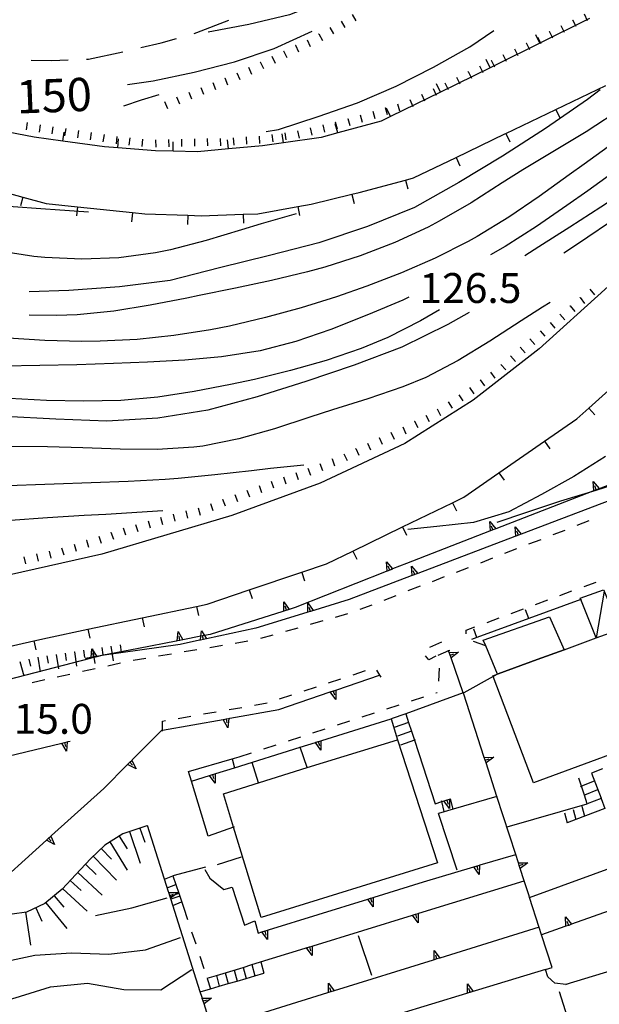
# Model space of a CAD drawing. Units: metres. Extents: x 478465 to 482391, y 4501126 to 4503106.
# Drawn here: x 481706 to 481769, y 4502830 to 4502937 of the extents above; entities that cross this region are included whole.
import ezdxf

# ---------------------------------------------------------------- set-up
doc = ezdxf.new("R2010")
doc.units = ezdxf.units.M
doc.header["$MEASUREMENT"] = 0
for name, color, linetype in [("'03 marciapiede - spartitraffico", 254, 'Continuous'), ('careggiabile non asfaltata', 254, 'Continuous'), ('curva direttrice a 10 mt', 254, 'Continuous'), ('curva intermedia a 2 mt', 254, 'Continuous'), ('EDIFICIO', 250, 'Continuous'), ('GRADINI', 254, 'Continuous'), ('marciapiede - spartitraffico', 254, 'Continuous'), ('muro di sostegno', 254, 'Continuous'), ('muro di sostegno v', 254, 'Continuous'), ('muro divisorio', 254, 'Continuous'), ('muro divisorio v', 254, 'Continuous'), ('punto quotato a terra', 254, 'Continuous'), ('scarpata fino a 1 mt', 254, 'Continuous'), ('scarpata fino a 1 mt v', 254, 'Continuous'), ('scarpata fino a 2 mt', 254, 'Continuous'), ('scarpata fino a 2 mt v', 254, 'Continuous'), ('scarpata fino a 5 mt', 254, 'Continuous'), ('scarpata fino a 5 mt v', 254, 'Continuous'), ('strada ordinaria oltre 8 mt 1 classe', 254, 'Continuous'), ('strada secondaria meno di 6 mt 3 classe', 254, 'Continuous'), ('tettoia - baracca', 254, 'Continuous'), ('TOPO02', 254, 'Continuous')]:
    doc.layers.add(name, color=color, linetype=linetype)
doc.styles.add('txt', font='txt')

msp = doc.modelspace()

# ---------------------------------------------------------------- linework, layer by layer
at = {"layer": "'03 marciapiede - spartitraffico", "linetype": 'Continuous'}
for p, q in [((481768.01, 4502882.54), (481766.7, 4502882.03)), ((481765.4, 4502881.52), (481764.09, 4502881.02)), ((481762.79, 4502880.51), (481761.48, 4502880.01)), ((481760.17, 4502879.5), (481758.87, 4502879)), ((481757.56, 4502878.49), (481756.26, 4502877.98)), ((481754.95, 4502877.47), (481753.65, 4502876.97)), ((481752.34, 4502876.47), (481751.04, 4502875.96)), ((481749.73, 4502875.46), (481748.42, 4502874.95)), ((481747.12, 4502874.44), (481745.81, 4502873.93)), ((481744.51, 4502873.43), (481743.2, 4502872.93)), ((481739.19, 4502871.7), (481737.84, 4502871.33)), ((481741.88, 4502872.47), (481740.53, 4502872.08)), ((481736.49, 4502870.94), (481735.15, 4502870.56)), ((481733.8, 4502870.18), (481732.45, 4502869.79)), ((481725.56, 4502868.57), (481724.18, 4502868.35)), ((481728.33, 4502869.04), (481726.95, 4502868.81)), ((481731.09, 4502869.5), (481729.7, 4502869.27)), ((481720.04, 4502867.65), (481718.66, 4502867.42)), ((481722.8, 4502868.11), (481721.42, 4502867.89)), ((481714.55, 4502866.53), (481713.19, 4502866.22)), ((481717.29, 4502867.13), (481715.92, 4502866.82)), ((481709.09, 4502865.31), (481707.73, 4502865)), ((481711.82, 4502865.92), (481710.45, 4502865.61))]:
    msp.add_line(p, q, dxfattribs=at)
at = {"layer": 'careggiabile non asfaltata', "linetype": 'Continuous'}
for p, q in [((481725.54, 4502935.44), (481729.02, 4502936.77)), ((481721.69, 4502934.32), (481723.36, 4502934.8)), ((481725.27, 4502935.36), (481725.54, 4502935.44)), ((481719.48, 4502933.81), (481721.69, 4502934.32)), ((481709.82, 4502932.42), (481711.62, 4502932.5)), ((481713.62, 4502932.57), (481713.83, 4502932.57)), ((481713.83, 4502932.57), (481717.53, 4502933.37)), ((481707.62, 4502932.44), (481709.82, 4502932.42))]:
    msp.add_line(p, q, dxfattribs=at)
at = {"layer": 'curva direttrice a 10 mt', "color": 254, "linetype": 'Continuous'}
for points in [[(481718.04, 4502929.83), (481720.84, 4502930.21), (481725.28, 4502931.14), (481729.64, 4502932.29), (481733.94, 4502933.71), (481738.04, 4502935.61)], [(481769.24, 4502929.24), (481767.85, 4502928.19), (481763.3, 4502925.04), (481758.64, 4502922.05), (481753.92, 4502919.21), (481749.11, 4502916.51), (481744.02, 4502914.42), (481738.76, 4502912.68), (481733.41, 4502911.29), (481728.02, 4502909.96), (481722.67, 4502908.57), (481717.2, 4502907.9), (481711.71, 4502907.49), (481707.39, 4502907.34)], [(481783.59, 4502923.57), (481780.58, 4502921.74), (481775.95, 4502918.69), (481771.37, 4502915.61), (481766.79, 4502912.53), (481765.29, 4502911.54)], [(481755.03, 4502905.12), (481752.72, 4502903.83), (481747.75, 4502901.36), (481742.6, 4502899.4), (481737.36, 4502897.64), (481732.1, 4502895.99), (481726.76, 4502894.55), (481721.32, 4502893.67), (481715.8, 4502893.35), (481710.28, 4502893.58), (481704.78, 4502893.86), (481699.25, 4502893.92), (481693.74, 4502894.08), (481688.24, 4502893.81), (481682.75, 4502893.15), (481678.51, 4502892.79)]]:
    msp.add_lwpolyline(points, dxfattribs=at)
at = {"layer": 'curva intermedia a 2 mt', "color": 254, "linetype": 'Continuous'}
for points in [[(481764.77, 4502955.11), (481763.21, 4502953.8), (481759.63, 4502951.04), (481755.74, 4502948.72), (481747.75, 4502943.37), (481743.84, 4502941.12), (481739.76, 4502939.04), (481735.58, 4502937.36), (481731.2, 4502936.3), (481726.77, 4502935.5)], [(481814.01, 4502954.02), (481807.12, 4502948.04), (481797.71, 4502940.8), (481787.38, 4502932.65), (481782.94, 4502929.23), (481779.24, 4502926.55), (481777.6, 4502925.35), (481774.37, 4502922.99), (481771.13, 4502920.64), (481767.88, 4502918.3), (481765.62, 4502916.7), (481762.32, 4502914.44), (481758.95, 4502912.28), (481757.37, 4502911.35)], [(481733.07, 4502924.71), (481734.39, 4502924.93), (481738.68, 4502926.36), (481742.95, 4502927.85), (481747.15, 4502929.62), (481751.19, 4502931.68), (481755.13, 4502933.89), (481757.72, 4502935.66)], [(481779.85, 4502933.36), (481776.79, 4502931.09), (481775.02, 4502929.75), (481771.8, 4502927.37), (481767.73, 4502924.7), (481764.3, 4502922.64), (481760.87, 4502920.57), (481758.63, 4502919.15), (481755.25, 4502917.01), (481751.8, 4502915), (481750.62, 4502914.38), (481746.98, 4502912.7), (481743.24, 4502911.26), (481739.42, 4502910.04), (481737.53, 4502909.52), (481733.65, 4502908.58), (481729.73, 4502907.74), (481725.8, 4502906.95), (481724.47, 4502906.68), (481720.52, 4502905.92), (481716.57, 4502905.28), (481712.6, 4502904.88), (481710.36, 4502904.79), (481707.39, 4502904.83)], [(481788.23, 4502929.4), (481787.74, 4502929.02), (481783.56, 4502926.14), (481779.04, 4502923.06), (481777.17, 4502921.79), (481773.87, 4502919.54), (481772.66, 4502918.73), (481769.31, 4502916.54), (481765.96, 4502914.37), (481762.59, 4502912.22), (481761.07, 4502911.24)], [(481717.65, 4502927.51), (481719.55, 4502928.15), (481721.47, 4502928.74)], [(481770.73, 4502923.53), (481767.48, 4502921.19), (481765.89, 4502920.03), (481762.64, 4502917.69), (481759.33, 4502915.44), (481755.92, 4502913.35), (481754.94, 4502912.81), (481751.37, 4502911.02), (481747.7, 4502909.43), (481743.95, 4502907.98), (481740.67, 4502906.83), (481736.86, 4502905.62), (481733, 4502904.56), (481729.1, 4502903.65), (481727.02, 4502903.25), (481723.06, 4502902.62), (481719.08, 4502902.2), (481715.08, 4502902), (481713.11, 4502901.99), (481709.1, 4502902.1), (481705.11, 4502902.33)], [(481641.39, 4502896.94), (481644.52, 4502900.75), (481647.19, 4502903.75), (481649.99, 4502906.63), (481652.95, 4502909.33), (481655.66, 4502911.48), (481658.98, 4502913.74), (481662.48, 4502915.69), (481664.53, 4502916.64), (481665.77, 4502917.09), (481685.87, 4502919.26), (481689.87, 4502919.07), (481693.41, 4502918.7), (481697.35, 4502918.02), (481701.28, 4502917.24), (481705.17, 4502916.64), (481709.16, 4502916.35), (481710.23, 4502916.28), (481713.84, 4502916.03)], [(481736.32, 4502915.82), (481732.53, 4502914.73), (481730.41, 4502914.09), (481726.58, 4502912.92), (481722.71, 4502911.9), (481721.09, 4502911.57), (481717.12, 4502911.05), (481713.11, 4502910.88), (481709.09, 4502911.07), (481707.9, 4502911.2), (481703.95, 4502911.8)], [(481748.51, 4502906.78), (481747.85, 4502906.47), (481744.16, 4502904.89), (481740.06, 4502903.26), (481736.27, 4502901.97), (481732.41, 4502900.97), (481728.23, 4502900.3), (481724.24, 4502899.94), (481720.23, 4502899.73), (481716.54, 4502899.58), (481712.55, 4502899.46), (481708.55, 4502899.36), (481704.55, 4502899.31)], [(481763.8, 4502906.19), (481762.99, 4502905.69), (481760.66, 4502904.22), (481757.28, 4502902.03), (481753.87, 4502899.93), (481750.35, 4502898.08), (481747.87, 4502897.05), (481744.08, 4502895.77), (481740.24, 4502894.58), (481737.78, 4502893.77), (481733.96, 4502892.53), (481730.11, 4502891.43), (481726.22, 4502890.65), (481725.23, 4502890.53), (481721.26, 4502890.28), (481717.24, 4502890.31), (481713.22, 4502890.45), (481709.4, 4502890.55), (481705.39, 4502890.59)], [(481751.84, 4502905.41), (481749.79, 4502904.21), (481746.23, 4502902.41), (481743.34, 4502901.21), (481739.56, 4502899.91), (481735.7, 4502898.82), (481731.79, 4502897.87), (481729.21, 4502897.31), (481725.27, 4502896.55), (481721.32, 4502895.96), (481717.34, 4502895.6), (481713.27, 4502895.5), (481709.27, 4502895.6), (481705.27, 4502895.79), (481701.26, 4502896.02), (481696.74, 4502896.2), (481692.75, 4502896.3), (481688.74, 4502896.31), (481684.75, 4502896.22), (481681.59, 4502896.08), (481678.49, 4502895.9)], [(481769.79, 4502889.51), (481766.39, 4502887.37), (481762.89, 4502885.4), (481759.35, 4502883.53), (481755.52, 4502882.37), (481751.54, 4502881.93), (481748.39, 4502881.61)], [(481737.15, 4502888.59), (481733.52, 4502888.21), (481731.48, 4502887.98), (481727.52, 4502887.54), (481723.53, 4502887.14), (481722.12, 4502887.03), (481718.12, 4502886.81), (481714.12, 4502886.65), (481710.12, 4502886.53), (481709.11, 4502886.49), (481705.1, 4502886.33)], [(481772.59, 4502887.07), (481768.76, 4502885.82), (481764.92, 4502884.68), (481761.13, 4502883.4), (481758.03, 4502882.36)], [(481721.88, 4502883.64), (481715.7, 4502883.25), (481713.37, 4502883.12), (481709.37, 4502882.89), (481705.38, 4502882.6), (481702.47, 4502882.31), (481698.5, 4502881.82), (481694.54, 4502881.26), (481690.59, 4502880.69), (481686.61, 4502880.13), (481682.08, 4502879.55), (481678.12, 4502878.94), (481674.24, 4502878.07), (481670.91, 4502877.01), (481667.19, 4502875.55), (481663.5, 4502873.94), (481661.54, 4502873.05), (481657.92, 4502871.33), (481654.43, 4502869.4), (481653.21, 4502868.63), (481649.97, 4502866.31), (481646.8, 4502863.83), (481645.96, 4502863.17), (481642.88, 4502860.55)], [(481714.57, 4502839.8), (481718.5, 4502840.62), (481722.36, 4502841.72)], [(481704.49, 4502834.74), (481708, 4502835.51), (481712, 4502835.74), (481716.01, 4502835.61), (481720, 4502836.07), (481723.77, 4502837.43)], [(481705.24, 4502830.68), (481705.88, 4502830.88), (481709.7, 4502832.07), (481713.7, 4502832.47), (481717.65, 4502831.78), (481721.65, 4502831.75), (481725, 4502833.93)]]:
    msp.add_lwpolyline(points, dxfattribs=at)
at = {"layer": 'EDIFICIO', "linetype": 'Continuous', "flags": 128}
for points in [[(481784.16, 4502875.53), (481787.77, 4502866.17), (481778.85, 4502862.54), (481779.43, 4502860.61), (481762, 4502854.15), (481757.65, 4502865.67), (481757.62, 4502865.76), (481758.19, 4502865.97), (481762.41, 4502867.52), (481765.32, 4502868.59), (481768.8, 4502869.88), (481771.21, 4502870.76), (481771.39, 4502870.83), (481777.7, 4502873.16), (481778.12, 4502872.28), (481780.91, 4502873.38), (481780.48, 4502874.18)], [(481765.32, 4502868.59), (481762.41, 4502867.52), (481758.2, 4502865.98), (481758.12, 4502865.94), (481756.84, 4502869.01), (481756.57, 4502869.64), (481763.76, 4502872.15), (481765.32, 4502868.59)], [(481728.43, 4502852.98), (481737.52, 4502855.83), (481747.3, 4502858.83), (481751.62, 4502845.51), (481732.52, 4502839.59), (481729.53, 4502849.37)]]:
    msp.add_lwpolyline(points, close=True, dxfattribs=at)
at = {"layer": 'GRADINI', "linetype": 'Continuous'}
for p, q in [((481748.17, 4502861.66), (481746.6, 4502861.1)), ((481769.33, 4502852.48), (481767.84, 4502851.89)), ((481753.3, 4502851.3), (481753.03, 4502852.44)), ((481767.23, 4502851.65), (481767.53, 4502850.54)), ((481765.38, 4502850.91), (481765.67, 4502849.82)), ((481766.3, 4502851.28), (481766.6, 4502850.18)), ((481722.06, 4502843.72), (481722.96, 4502844.1)), ((481722.36, 4502842.78), (481723.28, 4502843.15)), ((481722.96, 4502840.88), (481723.91, 4502841.26)), ((481731.52, 4502834.48), (481731.84, 4502833.25)), ((481732.47, 4502834.77), (481732.81, 4502833.54)), ((481730.56, 4502834.18), (481730.88, 4502832.97))]:
    msp.add_line(p, q, dxfattribs=at)
at = {"layer": 'GRADINI', "linetype": 'Continuous', "flags": 128}
for points in [[(481748.51, 4502860.72), (481748.48, 4502860.71), (481746.94, 4502860.15)], [(481748.84, 4502859.77), (481748.8, 4502859.75), (481747.27, 4502859.21)], [(481749.18, 4502858.83), (481749.11, 4502858.8), (481747.61, 4502858.26)], [(481768.58, 4502854.34), (481767.2, 4502853.79), (481767.09, 4502853.75)], [(481768.95, 4502853.41), (481767.52, 4502852.84), (481767.47, 4502852.82)], [(481752.34, 4502851.07), (481752.08, 4502852.13), (481752.06, 4502852.2)], [(481722.66, 4502841.82), (481723.24, 4502842.06), (481723.59, 4502842.21)], [(481727.69, 4502833.3), (481727.99, 4502832.14), (481727.99, 4502832.13)], [(481728.64, 4502833.59), (481728.95, 4502832.42), (481728.96, 4502832.41)], [(481729.6, 4502833.89), (481729.91, 4502832.69), (481729.91, 4502832.69)], [(481726.66, 4502832.98), (481727.05, 4502831.86), (481727.05, 4502831.86)]]:
    msp.add_lwpolyline(points, dxfattribs=at)
at = {"layer": 'marciapiede - spartitraffico'}
for p, q in [((481764.86, 4502874.46), (481766.17, 4502874.95)), ((481767.48, 4502875.44), (481768.8, 4502875.92)), ((481762.23, 4502873.49), (481763.55, 4502873.98)), ((481759.61, 4502872.51), (481760.92, 4502873.01)), ((481756.98, 4502871.54), (481758.3, 4502872.03)), ((481754.73, 4502870.71), (481755.67, 4502871.06)), ((481754.73, 4502870.32), (481754.73, 4502870.71)), ((481750.79, 4502868.88), (481752.08, 4502869.43)), ((481756.84, 4502869.01), (481755.52, 4502869.47)), ((481750.68, 4502867.51), (481750.32, 4502867.94)), ((481751.44, 4502867.9), (481750.68, 4502867.51)), ((481751.8, 4502866.58), (481751.74, 4502865.19)), ((481739.83, 4502865), (481741.16, 4502865.44)), ((481742.49, 4502865.88), (481743.82, 4502866.33)), ((481737.17, 4502864.13), (481738.5, 4502864.57)), ((481734.51, 4502863.25), (481735.84, 4502863.69)), ((481748.79, 4502863.05), (481750.12, 4502863.49)), ((481751.45, 4502863.92), (481751.59, 4502863.97)), ((481729.04, 4502862.11), (481730.42, 4502862.34)), ((481731.8, 4502862.58), (481733.18, 4502862.82)), ((481746.12, 4502862.18), (481747.45, 4502862.62)), ((481723.52, 4502861.15), (481724.91, 4502861.39)), ((481726.28, 4502861.63), (481727.66, 4502861.86)), ((481743.46, 4502861.32), (481744.8, 4502861.75)), ((481721.83, 4502860.85), (481722.15, 4502860.91)), ((481738.13, 4502859.59), (481739.47, 4502860.02)), ((481740.8, 4502860.45), (481742.13, 4502860.89)), ((481735.48, 4502858.72), (481736.81, 4502859.15)), ((481732.81, 4502857.86), (481734.14, 4502858.29)), ((481730.15, 4502856.99), (481731.48, 4502857.42)), ((481769.5, 4502855.69), (481768.3, 4502855.22)), ((481724.1, 4502840.69), (481724.55, 4502839.36)), ((481724.99, 4502838.04), (481725.43, 4502836.71)), ((481725.88, 4502835.38), (481726.32, 4502834.05))]:
    msp.add_line(p, q, dxfattribs=at)
at = {"layer": 'marciapiede - spartitraffico', "flags": 128}
for points in [[(481752.94, 4502868.51), (481752.82, 4502868.46), (481751.65, 4502867.97)], [(481745.01, 4502866.36), (481745.34, 4502865.84), (481745.48, 4502865.61)], [(481721.84, 4502859.78), (481721.84, 4502859.87), (481721.83, 4502860.85)]]:
    msp.add_lwpolyline(points, dxfattribs=at)
at = {"layer": 'muro di sostegno'}
for p, q in [((481757.23, 4502881.42), (481748.25, 4502877.93)), ((481746.05, 4502877.07), (481736.19, 4502873.15)), ((481748.77, 4502876.58), (481742.06, 4502874.03)), ((481734.87, 4502872.73), (481726.99, 4502870.24)), ((481737.46, 4502872.61), (481731.95, 4502870.92)), ((481725.85, 4502869.61), (481723.74, 4502869.17)), ((481723.74, 4502869.17), (481715.26, 4502867.96)), ((481723.32, 4502869.52), (481719.24, 4502868.72)), ((481756.65, 4502857.02), (481754.46, 4502863.78)), ((481729.13, 4502861.16), (481734.45, 4502862.11)), ((481739.09, 4502858.75), (481746.6, 4502861.1)), ((481746.6, 4502861.1), (481747.3, 4502858.83)), ((481718.57, 4502856.67), (481721.76, 4502859.86)), ((481711.64, 4502858.64), (481711.85, 4502858.68)), ((481709.81, 4502848.46), (481715.47, 4502853.57)), ((481726.79, 4502848.39), (481724.99, 4502854.36)), ((481753.02, 4502852.43), (481753.03, 4502852.44)), ((481759.15, 4502849.4), (481767.84, 4502851.89)), ((481751.69, 4502850.89), (481753.7, 4502844.73)), ((481722.49, 4502842.37), (481720.2, 4502849.55)), ((481726.44, 4502844.79), (481726.95, 4502843.83)), ((481726.95, 4502843.83), (481728.47, 4502842.62)), ((481744.77, 4502841.79), (481750.11, 4502843.46)), ((481728.47, 4502842.62), (481729.39, 4502842.85)), ((481729.39, 4502842.85), (481730.71, 4502838.76)), ((481730.71, 4502838.76), (481731.82, 4502839.21)), ((481731.82, 4502839.21), (481732.2, 4502837.89)), ((481765.42, 4502838.59), (481762.89, 4502837.69)), ((481775.24, 4502835.29), (481765.5, 4502832.33)), ((481763.31, 4502833.96), (481764.02, 4502834.18)), ((481763.56, 4502833.16), (481763.31, 4502833.96)), ((481764.32, 4502832.47), (481763.56, 4502833.16)), ((481765.5, 4502832.33), (481764.32, 4502832.47)), ((481765.5, 4502832.33), (481765.7, 4502832.38)), ((481726.12, 4502830.93), (481725.93, 4502831.54))]:
    msp.add_line(p, q, dxfattribs=at)
at = {"layer": 'muro di sostegno', "flags": 128}
for points in [[(481779.62, 4502890.1), (481769.12, 4502886.03), (481768.81, 4502885.91), (481768.53, 4502885.8), (481768.43, 4502885.76)], [(481768.43, 4502885.76), (481757.92, 4502881.69), (481757.62, 4502881.57), (481757.34, 4502881.46), (481757.23, 4502881.42)], [(481771.2, 4502885.12), (481760.69, 4502881.12), (481760.09, 4502880.9), (481759.99, 4502880.86)], [(481759.99, 4502880.86), (481749.47, 4502876.85), (481748.87, 4502876.62), (481748.77, 4502876.58)], [(481748.25, 4502877.93), (481746.75, 4502877.34), (481746.44, 4502877.22), (481746.16, 4502877.11), (481746.05, 4502877.07)], [(481742.06, 4502874.03), (481737.85, 4502872.73), (481737.56, 4502872.65), (481737.46, 4502872.61)], [(481736.19, 4502873.15), (481734.97, 4502872.76), (481734.87, 4502872.73)], [(481731.95, 4502870.92), (481726.59, 4502869.77), (481726.58, 4502869.77), (481726.43, 4502869.74), (481726.27, 4502869.7), (481725.96, 4502869.64), (481725.85, 4502869.61)], [(481726.99, 4502870.24), (481726.38, 4502870.12), (481726.18, 4502870.08), (481726, 4502870.04), (481724.05, 4502869.66), (481724.05, 4502869.66), (481723.73, 4502869.6), (481723.43, 4502869.54), (481723.32, 4502869.52)], [(481719.24, 4502868.72), (481715.26, 4502867.96), (481714.72, 4502867.86), (481714.42, 4502867.8), (481714.13, 4502867.75), (481713.47, 4502867.62)], [(481752.84, 4502868.4), (481752.82, 4502868.46), (481752.79, 4502868.54)], [(481714.02, 4502867.64), (481703.12, 4502864.83), (481702.81, 4502864.75), (481702.51, 4502864.67), (481702.41, 4502864.64)], [(481715.26, 4502867.96), (481714.74, 4502867.83), (481714.43, 4502867.75), (481714.13, 4502867.67), (481714.02, 4502867.64)], [(481754.46, 4502863.78), (481754.41, 4502863.91), (481753.09, 4502867.7), (481753.09, 4502867.7), (481752.88, 4502868.29), (481752.88, 4502868.29), (481752.84, 4502868.4)], [(481740.7, 4502864.25), (481745.34, 4502865.84), (481745.35, 4502865.85)], [(481758.2, 4502865.98), (481758.19, 4502865.97), (481757.65, 4502865.67), (481754.45, 4502863.93)], [(481734.45, 4502862.11), (481740, 4502864.01), (481740.31, 4502864.11), (481740.59, 4502864.21), (481740.7, 4502864.25)], [(481754.45, 4502863.93), (481754.41, 4502863.91), (481748.17, 4502861.66)], [(481721.76, 4502859.86), (481721.84, 4502859.87), (481728.4, 4502861.03), (481728.73, 4502861.09), (481729.02, 4502861.14), (481729.13, 4502861.16)], [(481748.17, 4502861.66), (481748.48, 4502860.71), (481748.8, 4502859.75), (481749.11, 4502858.8), (481751.36, 4502851.9)], [(481705.1, 4502857.07), (481710.92, 4502858.46), (481710.92, 4502858.46), (481711.24, 4502858.54), (481711.53, 4502858.61), (481711.64, 4502858.64)], [(481727.63, 4502855.18), (481729.64, 4502855.81), (481736.76, 4502858.03), (481738.39, 4502858.53), (481738.39, 4502858.54), (481738.7, 4502858.63), (481738.99, 4502858.72), (481739.09, 4502858.75)], [(481760.34, 4502845.6), (481760.09, 4502846.4), (481758.05, 4502852.7), (481756.88, 4502856.32), (481756.87, 4502856.33), (481756.77, 4502856.63), (481756.68, 4502856.92), (481756.65, 4502857.02)], [(481715.47, 4502853.57), (481718.05, 4502856.14), (481718.06, 4502856.15), (481718.29, 4502856.39), (481718.5, 4502856.59), (481718.5, 4502856.6), (481718.57, 4502856.67)], [(481724.99, 4502854.36), (481726.92, 4502854.96), (481726.93, 4502854.96), (481727.24, 4502855.06), (481727.53, 4502855.15), (481727.63, 4502855.18)], [(481767.84, 4502851.89), (481767.52, 4502852.84), (481767.2, 4502853.79), (481766.91, 4502854.68)], [(481768.3, 4502855.22), (481769.33, 4502852.49), (481769.33, 4502852.48), (481769.74, 4502851.39)], [(481758.09, 4502852.71), (481758.05, 4502852.7), (481753.3, 4502851.3), (481751.71, 4502850.83)], [(481751.36, 4502851.9), (481752.08, 4502852.13), (481752.91, 4502852.4), (481753.02, 4502852.43)], [(481769.74, 4502851.39), (481766.6, 4502850.18), (481765.67, 4502849.82)], [(481729.61, 4502849.4), (481729.53, 4502849.37), (481726.79, 4502848.39)], [(481702.7, 4502842.03), (481709.26, 4502847.96), (481709.51, 4502848.18), (481709.73, 4502848.39), (481709.81, 4502848.46)], [(481756.25, 4502845.27), (481760.09, 4502846.4), (481760.1, 4502846.4)], [(481750.11, 4502843.46), (481755.54, 4502845.06), (481756.15, 4502845.24), (481756.25, 4502845.27)], [(481761.54, 4502841.92), (481761.01, 4502843.56), (481760.57, 4502844.9), (481760.57, 4502844.9), (481760.47, 4502845.21), (481760.38, 4502845.5), (481760.34, 4502845.6)], [(481761.59, 4502841.75), (481771.99, 4502845.52), (481772.77, 4502845.8), (481772.88, 4502845.84)], [(481749.61, 4502840.05), (481761.01, 4502843.56), (481761.02, 4502843.56)], [(481725.93, 4502831.54), (481722.52, 4502842.27), (481722.49, 4502842.37)], [(481762.64, 4502838.48), (481761.59, 4502841.75), (481761.54, 4502841.92)], [(481775.69, 4502842.23), (481773.17, 4502841.34), (481766.13, 4502838.84), (481765.82, 4502838.73), (481765.53, 4502838.63), (481765.52, 4502838.63), (481765.42, 4502838.59)], [(481733.31, 4502838.23), (481744.06, 4502841.57), (481744.06, 4502841.58), (481744.37, 4502841.67), (481744.66, 4502841.76), (481744.77, 4502841.79)], [(481738.14, 4502836.52), (481748.91, 4502839.83), (481749.22, 4502839.93), (481749.51, 4502840.02), (481749.61, 4502840.05)], [(481732.2, 4502837.89), (481732.6, 4502838.01), (481732.6, 4502838.01), (481732.91, 4502838.11), (481733.2, 4502838.2), (481733.31, 4502838.23)], [(481762.63, 4502838.52), (481751.87, 4502835.19), (481751.87, 4502835.19), (481751.56, 4502835.09), (481751.27, 4502835), (481751.16, 4502834.97)], [(481764.02, 4502834.18), (481762.89, 4502837.69), (481762.64, 4502838.48)], [(481726.67, 4502832.99), (481727.69, 4502833.3), (481730.56, 4502834.18), (481731.52, 4502834.48), (481737.75, 4502836.4), (481738.04, 4502836.49), (481738.14, 4502836.52)], [(481751.16, 4502834.97), (481740.41, 4502831.63), (481740.41, 4502831.63), (481739.81, 4502831.44), (481739.7, 4502831.41)], [(481725.93, 4502831.54), (481727.05, 4502831.86), (481727.99, 4502832.14), (481728.95, 4502832.42), (481729.91, 4502832.69), (481730.88, 4502832.97), (481731.84, 4502833.25), (481732.81, 4502833.54)], [(481763.31, 4502833.96), (481754.86, 4502831.39), (481754.76, 4502831.36)], [(481739.7, 4502831.41), (481728.95, 4502828.07), (481728.95, 4502828.07), (481728.87, 4502828.04), (481728.64, 4502827.97), (481728.34, 4502827.88), (481728.24, 4502827.85)], [(481754.76, 4502831.36), (481743.38, 4502827.89), (481743.27, 4502827.86)], [(481764.79, 4502831.55), (481766.34, 4502826.66), (481767.28, 4502823.7)], [(481729.7, 4502819.48), (481728.49, 4502823.36), (481727.18, 4502827.52), (481726.34, 4502830.23), (481726.24, 4502830.54), (481726.15, 4502830.83), (481726.12, 4502830.93)]]:
    msp.add_lwpolyline(points, dxfattribs=at)
at = {"layer": 'muro di sostegno v'}
for p, q in [((481768.46, 4502886.82), (481769.12, 4502886.04)), ((481768.81, 4502885.91), (481768.65, 4502886.33)), ((481757.27, 4502882.47), (481757.93, 4502881.69)), ((481757.62, 4502881.57), (481757.45, 4502881.98)), ((481760.03, 4502881.91), (481760.69, 4502881.12)), ((481760.37, 4502881.01), (481760.21, 4502881.43)), ((481760.68, 4502881.12), (481760.09, 4502880.9)), ((481746.08, 4502878.12), (481746.75, 4502877.34)), ((481748.81, 4502877.64), (481749.47, 4502876.85)), ((481749.16, 4502876.74), (481748.99, 4502877.15)), ((481749.46, 4502876.85), (481748.87, 4502876.63)), ((481734.96, 4502873.78), (481735.57, 4502872.96)), ((481735.56, 4502872.96), (481734.97, 4502872.77)), ((481735.26, 4502872.86), (481735.12, 4502873.29)), ((481737.56, 4502873.66), (481738.16, 4502872.83)), ((481723.73, 4502869.6), (481723.64, 4502870.04)), ((481714.74, 4502867.82), (481714.13, 4502867.67)), ((481753.09, 4502867.7), (481752.88, 4502868.29)), ((481752.98, 4502868), (481753.4, 4502868.15)), ((481740, 4502864.01), (481740.59, 4502864.22)), ((481740.31, 4502864.11), (481740.45, 4502863.69)), ((481728.41, 4502861.04), (481729.02, 4502861.14)), ((481728.73, 4502861.09), (481728.81, 4502860.65)), ((481711.46, 4502857.6), (481710.92, 4502858.46)), ((481738.39, 4502858.54), (481738.99, 4502858.72)), ((481738.7, 4502858.63), (481738.83, 4502858.21)), ((481756.77, 4502856.63), (481757.2, 4502856.77)), ((481757.7, 4502856.94), (481756.88, 4502856.32)), ((481718.97, 4502855.69), (481718.05, 4502856.14)), ((481718.29, 4502856.39), (481718.6, 4502856.07)), ((481726.93, 4502854.96), (481727.52, 4502855.15)), ((481727.24, 4502855.06), (481727.37, 4502854.64)), ((481752.92, 4502851.38), (481752.31, 4502852.2)), ((481752.32, 4502852.2), (481752.91, 4502852.39)), ((481752.62, 4502852.29), (481752.77, 4502851.87)), ((481710.16, 4502847.47), (481709.26, 4502847.96)), ((481756.13, 4502844.22), (481755.54, 4502845.06)), ((481755.86, 4502845.15), (481755.99, 4502844.73)), ((481760.47, 4502845.21), (481760.89, 4502845.35)), ((481761.39, 4502845.51), (481760.57, 4502844.9)), ((481722.62, 4502841.98), (481723.04, 4502842.12)), ((481744.06, 4502841.58), (481744.66, 4502841.76)), ((481744.37, 4502841.67), (481744.5, 4502841.25)), ((481749.51, 4502839.01), (481748.91, 4502839.83)), ((481765.49, 4502839.65), (481766.13, 4502838.84)), ((481765.82, 4502838.73), (481765.67, 4502839.15)), ((481732.6, 4502838.01), (481733.2, 4502838.2)), ((481732.91, 4502838.11), (481733.04, 4502837.68)), ((481738.04, 4502835.47), (481737.44, 4502836.3)), ((481751.27, 4502836.01), (481751.87, 4502835.19)), ((481751.56, 4502835.09), (481751.43, 4502835.51)), ((481754.87, 4502832.4), (481755.47, 4502831.58)), ((481740.41, 4502831.63), (481739.81, 4502831.44)), ((481740.1, 4502831.54), (481739.97, 4502831.96)), ((481755.15, 4502831.48), (481755.02, 4502831.9)), ((481726.34, 4502830.23), (481726.15, 4502830.82)), ((481726.24, 4502830.54), (481726.66, 4502830.67))]:
    msp.add_line(p, q, dxfattribs=at)
at = {"layer": 'muro di sostegno v', "flags": 128}
for points in [[(481768.53, 4502885.8), (481768.53, 4502885.8), (481768.46, 4502886.82)], [(481769.12, 4502886.03), (481768.81, 4502885.91), (481768.53, 4502885.8)], [(481757.34, 4502881.45), (481757.34, 4502881.46), (481757.27, 4502882.47)], [(481757.92, 4502881.69), (481757.62, 4502881.57), (481757.34, 4502881.46)], [(481760.09, 4502880.89), (481760.09, 4502880.9), (481760.09, 4502880.9), (481760.03, 4502881.91)], [(481746.16, 4502877.1), (481746.16, 4502877.11), (481746.08, 4502878.12)], [(481746.74, 4502877.33), (481746.45, 4502877.22), (481746.16, 4502877.11)], [(481746.45, 4502877.22), (481746.44, 4502877.22), (481746.28, 4502877.63)], [(481748.87, 4502876.61), (481748.87, 4502876.62), (481748.87, 4502876.63), (481748.81, 4502877.64)], [(481734.97, 4502872.75), (481734.97, 4502872.76), (481734.97, 4502872.77), (481734.96, 4502873.78)], [(481737.56, 4502872.64), (481737.56, 4502872.65), (481737.56, 4502873.66)], [(481738.16, 4502872.83), (481737.85, 4502872.74), (481737.56, 4502872.65)], [(481737.85, 4502872.73), (481737.85, 4502872.73), (481737.85, 4502872.74), (481737.72, 4502873.15)], [(481725.96, 4502869.63), (481725.96, 4502869.64), (481726, 4502870.04), (481726.05, 4502870.65)], [(481726.05, 4502870.65), (481726.38, 4502870.12), (481726.59, 4502869.77)], [(481723.43, 4502869.54), (481723.43, 4502869.54), (481723.54, 4502870.55)], [(481724.05, 4502869.66), (481723.73, 4502869.6), (481723.43, 4502869.54)], [(481723.54, 4502870.55), (481724.05, 4502869.66), (481724.05, 4502869.66)], [(481726.58, 4502869.77), (481726.43, 4502869.74), (481726.27, 4502869.7), (481725.97, 4502869.64)], [(481726.27, 4502869.7), (481726.27, 4502869.7), (481726.18, 4502870.08), (481726.17, 4502870.13)], [(481714.13, 4502867.66), (481714.13, 4502867.67), (481714.13, 4502867.75), (481714.17, 4502868.68)], [(481714.17, 4502868.68), (481714.72, 4502867.86), (481714.74, 4502867.83), (481714.74, 4502867.82)], [(481714.43, 4502867.75), (481714.43, 4502867.75), (481714.42, 4502867.8), (481714.31, 4502868.17)], [(481752.87, 4502868.29), (481752.88, 4502868.29), (481753.89, 4502868.33)], [(481753.89, 4502868.33), (481753.09, 4502867.7), (481753.09, 4502867.69)], [(481740.59, 4502864.22), (481740.59, 4502864.22), (481740.59, 4502864.21), (481740.62, 4502863.2)], [(481740.62, 4502863.2), (481740, 4502864.01), (481739.99, 4502864.01)], [(481728.9, 4502860.14), (481728.4, 4502861.03), (481728.4, 4502861.04)], [(481729.02, 4502861.15), (481729.02, 4502861.14), (481729.02, 4502861.14), (481728.9, 4502860.14)], [(481710.92, 4502858.46), (481711.24, 4502858.54), (481711.53, 4502858.61)], [(481711.24, 4502858.54), (481711.24, 4502858.54), (481711.34, 4502858.11)], [(481711.53, 4502858.62), (481711.53, 4502858.61), (481711.53, 4502858.61), (481711.46, 4502857.6)], [(481738.99, 4502857.71), (481738.39, 4502858.53), (481738.38, 4502858.54)], [(481738.99, 4502858.73), (481738.99, 4502858.72), (481738.99, 4502857.71)], [(481756.67, 4502856.92), (481756.68, 4502856.92), (481757.7, 4502856.94)], [(481756.87, 4502856.33), (481756.77, 4502856.63), (481756.68, 4502856.92)], [(481718.06, 4502856.15), (481718.29, 4502856.39), (481718.5, 4502856.59), (481718.5, 4502856.6)], [(481718.49, 4502856.6), (481718.5, 4502856.59), (481718.97, 4502855.69)], [(481727.53, 4502854.14), (481726.92, 4502854.96), (481726.92, 4502854.96)], [(481727.53, 4502855.16), (481727.53, 4502855.15), (481727.53, 4502854.14)], [(481752.91, 4502852.4), (481752.91, 4502852.4), (481752.91, 4502852.39), (481752.92, 4502851.38)], [(481709.27, 4502847.97), (481709.5, 4502848.19), (481709.73, 4502848.39)], [(481709.73, 4502848.4), (481709.73, 4502848.39), (481710.16, 4502847.47)], [(481709.5, 4502848.19), (481709.5, 4502848.19), (481709.51, 4502848.18), (481709.8, 4502847.86)], [(481755.55, 4502845.06), (481755.86, 4502845.15), (481756.15, 4502845.24)], [(481756.15, 4502845.25), (481756.15, 4502845.24), (481756.13, 4502844.22)], [(481760.37, 4502845.5), (481760.38, 4502845.5), (481761.39, 4502845.51)], [(481760.57, 4502844.9), (481760.47, 4502845.21), (481760.38, 4502845.5)], [(481722.51, 4502842.27), (481722.52, 4502842.27), (481722.52, 4502842.27), (481723.53, 4502842.28)], [(481722.71, 4502841.68), (481722.66, 4502841.82), (481722.52, 4502842.27)], [(481723.53, 4502842.28), (481723.24, 4502842.06), (481722.71, 4502841.67)], [(481744.66, 4502840.75), (481744.06, 4502841.57), (481744.06, 4502841.58)], [(481744.66, 4502841.77), (481744.66, 4502841.76), (481744.66, 4502840.75)], [(481748.91, 4502839.83), (481749.22, 4502839.93), (481749.51, 4502840.02)], [(481749.22, 4502839.94), (481749.22, 4502839.93), (481749.35, 4502839.51)], [(481749.51, 4502840.03), (481749.51, 4502840.02), (481749.51, 4502839.01)], [(481765.52, 4502838.62), (481765.52, 4502838.63), (481765.49, 4502839.65)], [(481766.12, 4502838.84), (481765.82, 4502838.73), (481765.53, 4502838.63)], [(481733.2, 4502837.18), (481732.6, 4502838.01), (481732.59, 4502838.01)], [(481733.2, 4502838.21), (481733.2, 4502838.2), (481733.2, 4502837.18)], [(481737.45, 4502836.3), (481737.75, 4502836.4), (481738.04, 4502836.49)], [(481738.04, 4502836.5), (481738.04, 4502836.49), (481738.04, 4502835.47)], [(481737.75, 4502836.4), (481737.75, 4502836.4), (481737.75, 4502836.4), (481737.88, 4502835.98)], [(481751.27, 4502834.99), (481751.27, 4502835), (481751.27, 4502836.01)], [(481751.87, 4502835.19), (481751.56, 4502835.09), (481751.27, 4502835)], [(481739.81, 4502832.46), (481740.41, 4502831.63), (481740.41, 4502831.63)], [(481739.81, 4502831.43), (481739.81, 4502831.44), (481739.81, 4502832.46)], [(481754.86, 4502831.38), (481754.86, 4502831.39), (481754.86, 4502831.4), (481754.87, 4502832.4)], [(481755.46, 4502831.58), (481755.15, 4502831.48), (481754.86, 4502831.4)], [(481726.14, 4502830.83), (481726.15, 4502830.83), (481727.16, 4502830.83)], [(481727.16, 4502830.83), (481726.34, 4502830.23), (481726.34, 4502830.22)]]:
    msp.add_lwpolyline(points, dxfattribs=at)
at = {"layer": 'muro divisorio'}
for p, q in [((481768.08, 4502936.96), (481762.7, 4502934.29)), ((481762.69, 4502934.3), (481762.26, 4502935.19)), ((481762.7, 4502934.29), (481758.05, 4502931.99)), ((481757.32, 4502931.64), (481756.88, 4502932.53)), ((481757.32, 4502931.64), (481751.93, 4502929)), ((481758.05, 4502931.99), (481757.32, 4502931.64)), ((481751.93, 4502929), (481751.49, 4502929.89)), ((481764.43, 4502927.11), (481769.84, 4502929.7)), ((481751.93, 4502929), (481746.54, 4502926.36)), ((481746.54, 4502926.36), (481746.1, 4502927.25)), ((481746.54, 4502926.36), (481745.51, 4502925.86)), ((481759.02, 4502924.51), (481764.43, 4502927.11)), ((481740.82, 4502924.57), (481740.55, 4502925.54)), ((481745.51, 4502925.86), (481740.83, 4502924.57)), ((481707.96, 4502924.1), (481705.13, 4502924.64)), ((481711.05, 4502923.67), (481707.96, 4502924.1)), ((481711.05, 4502923.68), (481711.18, 4502924.67)), ((481717, 4502922.95), (481717.07, 4502923.94)), ((481734.94, 4502923.5), (481734.8, 4502924.49)), ((481739.02, 4502924.08), (481734.94, 4502923.5)), ((481740.83, 4502924.57), (481739.02, 4502924.08)), ((481753.62, 4502921.9), (481758.91, 4502924.46)), ((481758.91, 4502924.46), (481759.02, 4502924.51)), ((481715.55, 4502923.05), (481711.05, 4502923.67)), ((481717, 4502922.94), (481715.55, 4502923.05)), ((481721.09, 4502922.64), (481717, 4502922.94)), ((481722.99, 4502922.6), (481723.01, 4502923.6)), ((481728.97, 4502922.85), (481728.88, 4502923.84)), ((481732.68, 4502923.17), (481728.98, 4502922.84)), ((481734.94, 4502923.5), (481732.68, 4502923.17)), ((481722.99, 4502922.6), (481721.09, 4502922.64)), ((481725.63, 4502922.54), (481722.99, 4502922.6)), ((481728.98, 4502922.84), (481725.63, 4502922.54)), ((481749.03, 4502919.69), (481753.62, 4502921.9)), ((481748.16, 4502919.46), (481749.03, 4502919.69)), ((481700.95, 4502919.21), (481706.73, 4502917.62)), ((481743.15, 4502918.11), (481748.16, 4502919.46)), ((481706.73, 4502917.62), (481709.25, 4502916.92)), ((481737.94, 4502916.86), (481742.35, 4502917.92)), ((481742.35, 4502917.92), (481743.15, 4502918.11)), ((481709.25, 4502916.92), (481712.62, 4502916.57)), ((481712.62, 4502916.57), (481718.59, 4502915.94)), ((481732.15, 4502915.82), (481736.5, 4502916.6)), ((481736.5, 4502916.6), (481737.94, 4502916.86)), ((481718.59, 4502915.94), (481719.93, 4502915.8)), ((481719.93, 4502915.8), (481724.58, 4502915.65)), ((481724.58, 4502915.65), (481726.01, 4502915.6)), ((481726.01, 4502915.6), (481730.57, 4502915.77)), ((481768, 4502894.76), (481772.45, 4502898.79)), ((481766.71, 4502893.61), (481768, 4502894.76)), ((481763.2, 4502891.17), (481766.71, 4502893.61)), ((481758.27, 4502887.75), (481763.2, 4502891.17)), ((481754.46, 4502885.1), (481758.27, 4502887.75)), ((481747.84, 4502881.89), (481753.24, 4502884.51)), ((481753.24, 4502884.51), (481754.46, 4502885.1)), ((481742.45, 4502879.27), (481747.84, 4502881.89)), ((481739.61, 4502877.9), (481742.45, 4502879.27)), ((481736.91, 4502876.98), (481739.61, 4502877.9)), ((481731.23, 4502875.07), (481736.91, 4502876.98)), ((481726.68, 4502873.53), (481731.23, 4502875.07)), ((481719.63, 4502872.04), (481725.51, 4502873.28)), ((481725.51, 4502873.28), (481726.68, 4502873.53)), ((481713.76, 4502870.81), (481719.63, 4502872.04)), ((481761.52, 4502871.97), (481755.89, 4502869.9)), ((481709.4, 4502869.89), (481713.76, 4502870.81)), ((481702.05, 4502868.23), (481707.9, 4502869.55)), ((481707.9, 4502869.55), (481709.4, 4502869.89)), ((481755.89, 4502869.9), (481755.3, 4502869.68)), ((481724.66, 4502855.41), (481729.37, 4502856.76)), ((481729.37, 4502856.76), (481730.15, 4502856.99)), ((481732.22, 4502854.17), (481731.54, 4502856.36)), ((481724.99, 4502854.36), (481724.66, 4502855.41)), ((481730.34, 4502846.1), (481727.75, 4502845.29)), ((481726.5, 4502845.03), (481722.96, 4502844.1)), ((481723.7, 4502841.88), (481724.1, 4502840.69)), ((481744.49, 4502833.29), (481743.07, 4502837.58))]:
    msp.add_line(p, q, dxfattribs=at)
at = {"layer": 'muro divisorio', "flags": 128}
for points in [[(481730.57, 4502915.77), (481730.58, 4502915.77), (481732.15, 4502915.82)], [(481767.15, 4502874.05), (481767.13, 4502874.04), (481761.52, 4502871.97)], [(481737.52, 4502855.83), (481736.76, 4502858.03), (481736.74, 4502858.08)], [(481722.96, 4502844.1), (481723.59, 4502842.21), (481723.7, 4502841.88)]]:
    msp.add_lwpolyline(points, dxfattribs=at)
at = {"layer": 'muro divisorio v'}
for p, q in [((481764.43, 4502927.11), (481764.86, 4502926.21)), ((481759.02, 4502924.51), (481759.45, 4502923.62)), ((481753.62, 4502921.9), (481754.05, 4502921.01)), ((481748.16, 4502919.46), (481748.41, 4502918.5)), ((481706.73, 4502917.62), (481706.47, 4502916.66)), ((481742.35, 4502917.91), (481742.58, 4502916.94)), ((481712.62, 4502916.56), (481712.52, 4502915.58)), ((481736.5, 4502916.6), (481736.67, 4502915.62)), ((481718.59, 4502915.93), (481718.49, 4502914.95)), ((481724.58, 4502915.65), (481724.55, 4502914.66)), ((481730.58, 4502915.77), (481730.62, 4502914.78)), ((481768, 4502894.76), (481768.66, 4502894.03)), ((481763.2, 4502891.17), (481763.77, 4502890.36)), ((481758.27, 4502887.75), (481758.84, 4502886.94)), ((481753.24, 4502884.51), (481753.67, 4502883.62)), ((481747.84, 4502881.89), (481748.27, 4502881)), ((481742.45, 4502879.27), (481742.87, 4502878.38)), ((481736.91, 4502876.97), (481737.23, 4502876.04)), ((481731.23, 4502875.06), (481731.55, 4502874.12)), ((481725.52, 4502873.28), (481725.72, 4502872.31)), ((481761.51, 4502871.97), (481761.16, 4502872.9)), ((481719.64, 4502872.04), (481719.84, 4502871.07)), ((481713.77, 4502870.81), (481713.97, 4502869.84)), ((481755.88, 4502869.9), (481755.54, 4502870.83)), ((481707.9, 4502869.54), (481708.12, 4502868.57)), ((481729.37, 4502856.76), (481729.64, 4502855.81)), ((481723.7, 4502841.88), (481722.75, 4502841.57))]:
    msp.add_line(p, q, dxfattribs=at)
at = {"layer": 'scarpata fino a 1 mt', "color": 254, "linetype": 'Continuous'}
for p, q in [((481766.22, 4502936.83), (481766.23, 4502936.83)), ((481738.74, 4502935.29), (481738.75, 4502935.29)), ((481763.71, 4502935.58), (481763.72, 4502935.58)), ((481736.22, 4502934.07), (481736.23, 4502934.07)), ((481761.21, 4502934.32), (481761.21, 4502934.33)), ((481734.95, 4502933.46), (481734.95, 4502933.47)), ((481732.41, 4502932.28), (481732.42, 4502932.28)), ((481757.44, 4502932.46), (481757.44, 4502932.46)), ((481728.58, 4502930.54), (481728.59, 4502930.54)), ((481754.91, 4502931.23), (481754.92, 4502931.24)), ((481745.94, 4502927.33), (481745.94, 4502927.33)), ((481741.9, 4502926.15), (481741.91, 4502926.15)), ((481709.97, 4502925.24), (481709.98, 4502925.24)), ((481737.82, 4502925.12), (481737.83, 4502925.12)), ((481739.19, 4502925.44), (481739.19, 4502925.45)), ((481740.55, 4502925.78), (481740.55, 4502925.78)), ((481712.74, 4502924.84), (481712.75, 4502924.84)), ((481716.9, 4502924.2), (481716.91, 4502924.19)), ((481725.29, 4502923.93), (481725.3, 4502923.93)), ((481729.49, 4502924.05), (481729.5, 4502924.05)), ((481765.96, 4502905.83), (481765.97, 4502905.83)), ((481767.04, 4502906.72), (481767.05, 4502906.73)), ((481758.47, 4502899.49), (481758.48, 4502899.49)), ((481756.22, 4502897.81), (481756.23, 4502897.82)), ((481749.1, 4502893.36), (481749.11, 4502893.36)), ((481745.3, 4502891.56), (481745.3, 4502891.57)), ((481742.75, 4502890.39), (481742.76, 4502890.4)), ((481740.19, 4502889.25), (481740.2, 4502889.25)), ((481728.34, 4502884.91), (481728.35, 4502884.91)), ((481716.26, 4502881.32), (481716.26, 4502881.33)), ((481713.59, 4502880.45), (481713.6, 4502880.45)), ((481706.82, 4502878.66), (481706.83, 4502878.66))]:
    msp.add_line(p, q, dxfattribs=at)
at = {"layer": 'scarpata fino a 1 mt v', "color": 254, "linetype": 'Continuous'}
for p, q in [((481742.39, 4502937.39), (481742.79, 4502936.7)), ((481766.23, 4502936.83), (481766.58, 4502936.12)), ((481767.48, 4502937.46), (481767.83, 4502936.74)), ((481739.96, 4502935.99), (481740.36, 4502935.29)), ((481741.17, 4502936.69), (481741.57, 4502936)), ((481764.97, 4502936.21), (481765.33, 4502935.49)), ((481737.49, 4502934.66), (481737.83, 4502933.93)), ((481738.75, 4502935.29), (481739.15, 4502934.6)), ((481762.46, 4502934.96), (481762.82, 4502934.25)), ((481763.72, 4502935.58), (481764.08, 4502934.87)), ((481736.23, 4502934.07), (481736.57, 4502933.34)), ((481759.96, 4502933.69), (481760.32, 4502932.97)), ((481761.21, 4502934.33), (481761.57, 4502933.62)), ((481733.69, 4502932.87), (481734.03, 4502932.14)), ((481734.95, 4502933.47), (481735.3, 4502932.75)), ((481758.7, 4502933.06), (481759.05, 4502932.34)), ((481731.15, 4502931.68), (481731.49, 4502930.95)), ((481732.42, 4502932.28), (481732.76, 4502931.55)), ((481756.18, 4502931.85), (481756.52, 4502931.13)), ((481757.44, 4502932.46), (481757.79, 4502931.74)), ((481728.59, 4502930.54), (481728.89, 4502929.79)), ((481729.88, 4502931.08), (481730.23, 4502930.36)), ((481753.66, 4502930.61), (481754.02, 4502929.9)), ((481754.92, 4502931.24), (481755.28, 4502930.52)), ((481725.98, 4502929.5), (481726.28, 4502928.76)), ((481727.29, 4502930.02), (481727.58, 4502929.28)), ((481751.14, 4502929.38), (481751.48, 4502928.65)), ((481752.41, 4502929.99), (481752.76, 4502929.27)), ((481723.37, 4502928.47), (481723.67, 4502927.73)), ((481724.68, 4502928.99), (481724.98, 4502928.25)), ((481749.87, 4502928.78), (481750.22, 4502928.05)), ((481722.07, 4502927.96), (481722.37, 4502927.21)), ((481745.94, 4502927.33), (481746.18, 4502926.56)), ((481747.28, 4502927.73), (481747.51, 4502926.97)), ((481748.61, 4502928.18), (481748.95, 4502927.45)), ((481741.91, 4502926.15), (481742.12, 4502925.38)), ((481743.25, 4502926.53), (481743.46, 4502925.75)), ((481744.6, 4502926.92), (481744.83, 4502926.15)), ((481707.2, 4502925.69), (481707.06, 4502924.9)), ((481708.59, 4502925.44), (481708.47, 4502924.65)), ((481709.98, 4502925.24), (481709.86, 4502924.46)), ((481711.36, 4502925.04), (481711.24, 4502924.25)), ((481737.83, 4502925.12), (481738.01, 4502924.34)), ((481739.19, 4502925.45), (481739.37, 4502924.67)), ((481740.55, 4502925.78), (481740.76, 4502925)), ((481712.75, 4502924.84), (481712.62, 4502924.05)), ((481714.13, 4502924.61), (481714.01, 4502923.82)), ((481715.51, 4502924.39), (481715.39, 4502923.6)), ((481716.91, 4502924.19), (481716.82, 4502923.39)), ((481718.3, 4502924.04), (481718.21, 4502923.25)), ((481725.3, 4502923.93), (481725.31, 4502923.14)), ((481726.69, 4502923.96), (481726.71, 4502923.16)), ((481728.09, 4502923.98), (481728.11, 4502923.18)), ((481729.5, 4502924.05), (481729.55, 4502923.25)), ((481730.9, 4502924.14), (481730.94, 4502923.34)), ((481732.3, 4502924.21), (481732.34, 4502923.42)), ((481733.69, 4502924.4), (481733.8, 4502923.61)), ((481735.07, 4502924.6), (481735.18, 4502923.81)), ((481736.46, 4502924.8), (481736.65, 4502924.02)), ((481719.69, 4502923.89), (481719.6, 4502923.09)), ((481721.09, 4502923.83), (481721.11, 4502923.03)), ((481722.49, 4502923.87), (481722.51, 4502923.07)), ((481723.89, 4502923.9), (481723.91, 4502923.1)), ((481768.1, 4502907.64), (481768.63, 4502907.05)), ((481765.97, 4502905.83), (481766.48, 4502905.21)), ((481767.05, 4502906.73), (481767.55, 4502906.11)), ((481764.88, 4502904.93), (481765.39, 4502904.31)), ((481763.8, 4502904.04), (481764.31, 4502903.42)), ((481762.72, 4502903.15), (481763.23, 4502902.54)), ((481761.63, 4502902.26), (481762.14, 4502901.65)), ((481760.57, 4502901.35), (481761.1, 4502900.75)), ((481758.48, 4502899.49), (481759.01, 4502898.89)), ((481759.52, 4502900.42), (481760.05, 4502899.82)), ((481757.35, 4502898.65), (481757.83, 4502898)), ((481756.23, 4502897.82), (481756.7, 4502897.17)), ((481753.92, 4502896.21), (481754.37, 4502895.54)), ((481755.09, 4502896.98), (481755.54, 4502896.32)), ((481752.76, 4502895.44), (481753.2, 4502894.77)), ((481751.58, 4502894.68), (481751.95, 4502893.97)), ((481749.11, 4502893.36), (481749.48, 4502892.65)), ((481750.34, 4502894.01), (481750.72, 4502893.31)), ((481746.58, 4502892.14), (481746.91, 4502891.41)), ((481747.86, 4502892.72), (481748.19, 4502891.99)), ((481744.02, 4502890.98), (481744.36, 4502890.25)), ((481745.3, 4502891.57), (481745.63, 4502890.84)), ((481741.48, 4502889.8), (481741.82, 4502889.08)), ((481742.76, 4502890.4), (481743.09, 4502889.67)), ((481738.88, 4502888.75), (481739.17, 4502888)), ((481740.2, 4502889.25), (481740.48, 4502888.51)), ((481736.26, 4502887.77), (481736.52, 4502887.01)), ((481737.58, 4502888.24), (481737.87, 4502887.5)), ((481733.6, 4502886.86), (481733.86, 4502886.11)), ((481734.93, 4502887.32), (481735.19, 4502886.56)), ((481730.98, 4502885.89), (481731.26, 4502885.14)), ((481732.29, 4502886.38), (481732.57, 4502885.63)), ((481728.35, 4502884.91), (481728.62, 4502884.16)), ((481729.66, 4502885.39), (481729.95, 4502884.64)), ((481724.35, 4502883.62), (481724.55, 4502882.85)), ((481725.71, 4502883.96), (481725.91, 4502883.18)), ((481727.03, 4502884.43), (481727.3, 4502883.68)), ((481720.28, 4502882.56), (481720.5, 4502881.78)), ((481721.63, 4502882.93), (481721.85, 4502882.16)), ((481722.99, 4502883.28), (481723.19, 4502882.5)), ((481716.26, 4502881.33), (481716.52, 4502880.57)), ((481717.59, 4502881.78), (481717.84, 4502881.02)), ((481718.93, 4502882.17), (481719.15, 4502881.4)), ((481713.6, 4502880.45), (481713.84, 4502879.68)), ((481714.93, 4502880.88), (481715.19, 4502880.12)), ((481709.56, 4502879.28), (481709.74, 4502878.49)), ((481710.91, 4502879.63), (481711.15, 4502878.86)), ((481712.26, 4502880.03), (481712.49, 4502879.27)), ((481706.83, 4502878.66), (481707.01, 4502877.88)), ((481708.2, 4502878.96), (481708.38, 4502878.18))]:
    msp.add_line(p, q, dxfattribs=at)
at = {"layer": 'scarpata fino a 2 mt', "color": 254, "linetype": 'Continuous'}
for p, q in [((481717.24, 4502869.13), (481717.25, 4502869.13)), ((481708.33, 4502867.77), (481708.34, 4502867.77)), ((481712.29, 4502868.37), (481712.3, 4502868.37))]:
    msp.add_line(p, q, dxfattribs=at)
at = {"layer": 'scarpata fino a 2 mt v', "color": 254, "linetype": 'Continuous'}
for p, q in [((481713.28, 4502868.53), (481713.4, 4502867.74)), ((481714.27, 4502868.67), (481714.52, 4502867.1)), ((481715.27, 4502868.82), (481715.38, 4502868.03)), ((481716.26, 4502868.98), (481716.5, 4502867.4)), ((481717.25, 4502869.13), (481717.37, 4502868.34)), ((481707.35, 4502867.58), (481707.56, 4502866.81)), ((481708.34, 4502867.77), (481708.58, 4502866.19)), ((481709.32, 4502867.92), (481709.44, 4502867.13)), ((481710.31, 4502868.07), (481710.56, 4502866.5)), ((481711.31, 4502868.22), (481711.42, 4502867.43)), ((481712.3, 4502868.37), (481712.54, 4502866.79)), ((481706.38, 4502867.31), (481706.81, 4502865.77))]:
    msp.add_line(p, q, dxfattribs=at)
at = {"layer": 'scarpata fino a 5 mt', "color": 254, "linetype": 'Continuous'}
for p, q in [((481718.25, 4502848.88), (481718.26, 4502848.88)), ((481719.39, 4502849.26), (481719.4, 4502849.26)), ((481714.33, 4502846.2), (481714.33, 4502846.21)), ((481712.67, 4502844.46), (481712.67, 4502844.46)), ((481711.03, 4502842.7), (481711.04, 4502842.7)), ((481709.19, 4502841.15), (481709.2, 4502841.16)), ((481707.02, 4502840.14), (481707.02, 4502840.14))]:
    msp.add_line(p, q, dxfattribs=at)
at = {"layer": 'scarpata fino a 5 mt v', "color": 254, "linetype": 'Continuous'}
for p, q in [((481717.16, 4502848.39), (481718.01, 4502847.03)), ((481718.26, 4502848.88), (481719.41, 4502845.46)), ((481719.4, 4502849.26), (481719.91, 4502847.75)), ((481716.14, 4502847.76), (481718.03, 4502844.7)), ((481714.33, 4502846.21), (481716.84, 4502843.62)), ((481715.19, 4502847.04), (481716.31, 4502845.89)), ((481713.49, 4502845.34), (481714.66, 4502844.25)), ((481712.67, 4502844.46), (481715.31, 4502842)), ((481711.85, 4502843.58), (481713.02, 4502842.5)), ((481710.12, 4502841.92), (481711.14, 4502840.69)), ((481711.04, 4502842.7), (481713.68, 4502840.25)), ((481709.2, 4502841.16), (481711.49, 4502838.39)), ((481707.02, 4502840.14), (481707.53, 4502836.58)), ((481708.12, 4502840.62), (481708.79, 4502839.17))]:
    msp.add_line(p, q, dxfattribs=at)
at = {"layer": 'strada ordinaria oltre 8 mt 1 classe', "linetype": 'Continuous', "flags": 128}
msp.add_lwpolyline([(481823.24, 4502958.29), (481814.41, 4502951.36), (481802.69, 4502940.61), (481792.63, 4502930.23), (481776.83, 4502914.03), (481762.62, 4502901.19), (481755.47, 4502895.61), (481748.09, 4502890.92), (481738.9, 4502886.62), (481729.36, 4502883.14), (481715.27, 4502878.93), (481699.34, 4502875.35), (481694.38, 4502874.51), (481691.03, 4502873.92), (481688.1, 4502872.93), (481684.98, 4502871.39), (481681.4, 4502869.33), (481676.44, 4502866.02), (481671.44, 4502860.6), (481666.19, 4502853.69), (481659.44, 4502844.26), (481650.01, 4502829.85)], dxfattribs=at)
at = {"layer": 'strada secondaria meno di 6 mt 3 classe', "flags": 128}
msp.add_lwpolyline([(481720.15, 4502849.51), (481717.56, 4502848.64), (481715.58, 4502847.42), (481714.05, 4502845.93), (481712.47, 4502844.25), (481710.99, 4502842.65), (481709.1, 4502841.08), (481707.1, 4502840.15), (481703.97, 4502839.71), (481702.4, 4502840.01), (481702.27, 4502840.03)], dxfattribs=at)
at = {"layer": 'tettoia - baracca', "linetype": 'Continuous', "flags": 128}
msp.add_lwpolyline([(481769.68, 4502875.01), (481769.66, 4502874.92), (481768.8, 4502869.88), (481767.13, 4502874.04), (481767.08, 4502874.16), (481769.6, 4502875.07), (481769.63, 4502875), (481769.66, 4502874.92), (481771.39, 4502870.83), (481771.39, 4502870.83)], dxfattribs=at)

# ---------------------------------------------------------------- texts
at = {"layer": 'punto quotato a terra', "color": 254, "style": 'txt'}
for s, p in [('126.5              ', (481749.66, 4502906.15)), ('115.0              ', (481703.26, 4502859.48))]:
    msp.add_text(s, height=3.24, rotation=0.0115, dxfattribs=at).set_placement(p)
at = {"layer": 'TOPO02', "color": 254, "style": 'txt'}
msp.add_text('150', height=3.6, rotation=2.3037, dxfattribs=at).set_placement((481706.09, 4502926.66))

doc.saveas('drawing.dxf')
